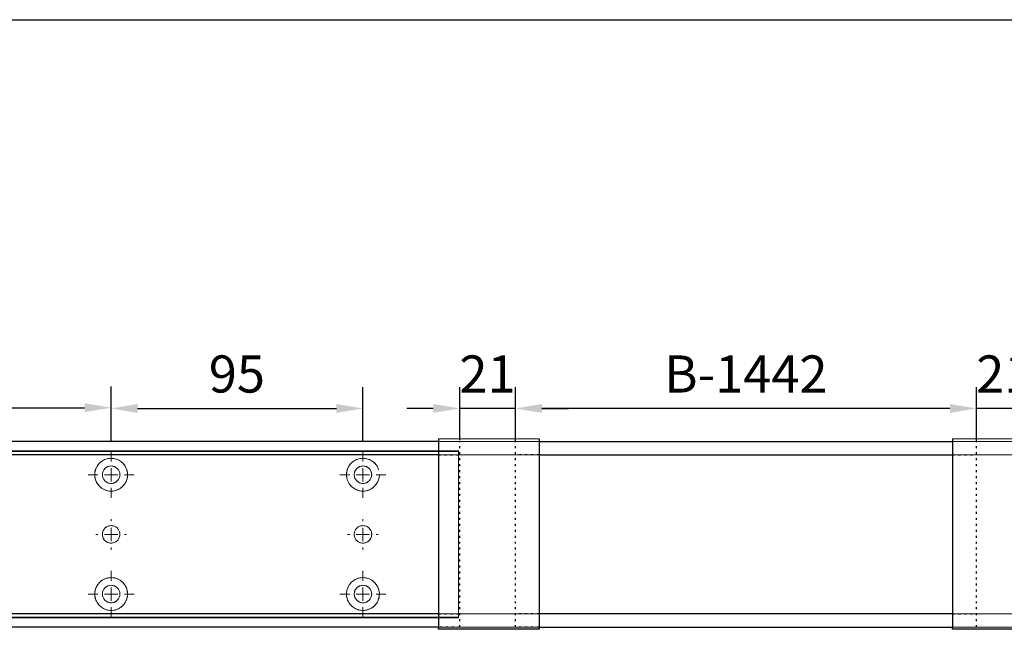
# Model space of a CAD drawing. Units: millimetres. Extents: x 0 to 2670, y 0 to 7514.
# Drawn here: x 750 to 1121, y 962 to 1192 of the extents above; entities that cross this region are included whole.
import ezdxf

# ---------------------------------------------------------------- set-up
doc = ezdxf.new("R2010")
doc.units = ezdxf.units.MM
doc.linetypes.add('MITTEX2', pattern=[4, 2.5, -0.5, 0.5, -0.5])
doc.linetypes.add('SHORT_DASH', pattern=[3, 0.75, -1.5, 0.75])
doc.layers.add('02_BEMASSUNG', color=4, linetype='Continuous')
doc.layers.add('03_MITTELLINIE', color=1, linetype='MITTEX2')
doc.styles.add('Bemassungstext (DORMA)', font='isocpeur.ttf')
doc.dimstyles.new('DORMA_M', dxfattribs={"dimtxt": 3.5, "dimasz": 2.5, "dimexe": 2, "dimexo": 0, "dimgap": 1.5, "dimtad": 1, "dimdec": 8, "dimtxsty": 'Bemassungstext (DORMA)', "dimcen": 0.1, "dimclrt": 256, "dimadec": 8, "dimazin": 2, "dimtfac": 1, "dimtdec": 8, "dimtmove": 0, "dimatfit": 3, "dimfxl": 1, "dimtolj": 1, "dimarcsym": 0})

# ---------------------------------------------------------------- blocks, each defined once
blk = doc.blocks.new('*D351')
at = {"layer": '02_BEMASSUNG', "color": 0, "lineweight": -2, "transparency": 16777216}
for p, q in [((703.5, 71.09), (703.5, 90.49)), ((877.47, 71.09), (877.47, 90.49)), ((867.47, 82.49), (713.5, 82.49))]:
    blk.add_line(p, q, dxfattribs=at)
at = {"layer": '02_BEMASSUNG', "color": 0, "transparency": 16777216}
for points in [[(713.5, 84.16), (713.5, 80.83), (703.5, 82.49)], [(867.47, 84.16), (867.47, 80.83), (877.47, 82.49)]]:
    blk.add_solid(points, dxfattribs=at)
at = {"layer": 'Defpoints', "color": 0, "transparency": 16777216}
for p in [(703.5, 82.49), (703.5, 71.09), (877.47, 71.09)]:
    blk.add_point(p, dxfattribs=at)
at = {"layer": '02_BEMASSUNG', "transparency": 16777216, "insert": (790.49, 95.49), "char_height": 14, "attachment_point": 5, "style": 'Bemassungstext (DORMA)'}
blk.add_mtext('\\A1;B-1442', dxfattribs=at)
blk = doc.blocks.new('*D341')
at = {"layer": '02_BEMASSUNG', "color": 0, "lineweight": -2, "transparency": 16777216}
for p, q in [((877.47, 70), (877.47, 90.49)), ((898.47, 70), (898.47, 90.49)), ((867.47, 82.49), (857.47, 82.49)), ((898.47, 82.49), (877.47, 82.49)), ((908.47, 82.49), (918.47, 82.49))]:
    blk.add_line(p, q, dxfattribs=at)
at = {"layer": '02_BEMASSUNG', "color": 0, "transparency": 16777216}
for points in [[(867.47, 84.16), (867.47, 80.83), (877.47, 82.49)], [(908.47, 84.16), (908.47, 80.83), (898.47, 82.49)]]:
    blk.add_solid(points, dxfattribs=at)
at = {"layer": 'Defpoints', "color": 0, "transparency": 16777216}
for p in [(877.47, 82.49), (877.47, 70), (898.47, 70)]:
    blk.add_point(p, dxfattribs=at)
at = {"layer": '02_BEMASSUNG', "transparency": 16777216, "insert": (887.97, 95.49), "char_height": 14, "attachment_point": 5, "style": 'Bemassungstext (DORMA)'}
blk.add_mtext('\\A1;21', dxfattribs=at)
blk = doc.blocks.new('*D340')
at = {"layer": '02_BEMASSUNG', "color": 0, "lineweight": -2, "transparency": 16777216}
for p, q in [((682.5, 70.58), (682.5, 90.49)), ((703.5, 70), (703.5, 90.49)), ((672.5, 82.49), (662.5, 82.49)), ((703.5, 82.49), (682.5, 82.49)), ((713.5, 82.49), (723.5, 82.49))]:
    blk.add_line(p, q, dxfattribs=at)
at = {"layer": '02_BEMASSUNG', "color": 0, "transparency": 16777216}
for points in [[(672.5, 84.16), (672.5, 80.83), (682.5, 82.49)], [(713.5, 84.16), (713.5, 80.83), (703.5, 82.49)]]:
    blk.add_solid(points, dxfattribs=at)
at = {"layer": 'Defpoints', "color": 0, "transparency": 16777216}
for p in [(682.5, 82.49), (682.5, 70.58), (703.5, 70)]:
    blk.add_point(p, dxfattribs=at)
at = {"layer": '02_BEMASSUNG', "transparency": 16777216, "insert": (693, 95.49), "char_height": 14, "attachment_point": 5, "style": 'Bemassungstext (DORMA)'}
blk.add_mtext('\\A1;21', dxfattribs=at)
blk = doc.blocks.new('SW_CENTERMARKSYMBOL_18')
at = {"color": 0, "linetype": 'Continuous', "lineweight": 0}
for p, q in [((0, 5), (0, 5.8)), ((-5, 0), (-5.8, 0)), ((0, 0), (-2.5, 0)), ((0, 0), (0, 2.5)), ((0, 0), (0, -2.5)), ((0, 0), (2.5, 0)), ((5, 0), (5.8, 0)), ((0, -5), (0, -5.8))]:
    blk.add_line(p, q, dxfattribs=at)
blk = doc.blocks.new('SW_CENTERMARKSYMBOL_19')
at = {"color": 0, "linetype": 'Continuous', "lineweight": 0}
for p, q in [((0, 5), (0, 8.7)), ((-5, 0), (-8.7, 0)), ((0, 0), (-2.5, 0)), ((0, 0), (0, 2.5)), ((0, 0), (0, -2.5)), ((0, 0), (2.5, 0)), ((5, 0), (8.7, 0)), ((0, -5), (0, -8.7))]:
    blk.add_line(p, q, dxfattribs=at)
blk = doc.blocks.new('SW_CENTERMARKSYMBOL_20')
at = {"color": 0, "linetype": 'Continuous', "lineweight": 0}
for p, q in [((0, 5), (0, 8.7)), ((-5, 0), (-8.7, 0)), ((0, 0), (-2.5, 0)), ((0, 0), (0, 2.5)), ((0, 0), (0, -2.5)), ((0, 0), (2.5, 0)), ((5, 0), (8.7, 0)), ((0, -5), (0, -8.7))]:
    blk.add_line(p, q, dxfattribs=at)
blk = doc.blocks.new('SW_CENTERMARKSYMBOL_21')
at = {"color": 0, "linetype": 'Continuous', "lineweight": 0}
for p, q in [((0, 5), (0, 8.7)), ((-5, 0), (-8.7, 0)), ((0, 0), (-2.5, 0)), ((0, 0), (0, 2.5)), ((0, 0), (0, -2.5)), ((0, 0), (2.5, 0)), ((5, 0), (8.7, 0)), ((0, -5), (0, -8.7))]:
    blk.add_line(p, q, dxfattribs=at)
blk = doc.blocks.new('SW_CENTERMARKSYMBOL_23')
at = {"color": 0, "linetype": 'Continuous', "lineweight": 0}
for p, q in [((0, 5), (0, 5.8)), ((-5, 0), (-5.8, 0)), ((0, 0), (-2.5, 0)), ((0, 0), (0, 2.5)), ((0, 0), (0, -2.5)), ((0, 0), (2.5, 0)), ((5, 0), (5.8, 0)), ((0, -5), (0, -5.8))]:
    blk.add_line(p, q, dxfattribs=at)
blk = doc.blocks.new('SW_CENTERMARKSYMBOL_24')
at = {"color": 0, "linetype": 'Continuous', "lineweight": 0}
for p, q in [((0, 5), (0, 8.7)), ((-5, 0), (-8.7, 0)), ((0, 0), (-2.5, 0)), ((0, 0), (0, 2.5)), ((0, 0), (0, -2.5)), ((0, 0), (2.5, 0)), ((5, 0), (8.7, 0)), ((0, -5), (0, -8.7))]:
    blk.add_line(p, q, dxfattribs=at)
blk = doc.blocks.new('*D369')
at = {"layer": '02_BEMASSUNG', "color": 0, "lineweight": -2, "transparency": 16777216}
for p, q in [((431, 69.9), (431, 90.79)), ((551, 69.9), (551, 90.79)), ((441, 82.79), (541, 82.79))]:
    blk.add_line(p, q, dxfattribs=at)
at = {"layer": '02_BEMASSUNG', "color": 0, "transparency": 16777216}
for points in [[(441, 84.45), (441, 81.12), (431, 82.79)], [(541, 84.45), (541, 81.12), (551, 82.79)]]:
    blk.add_solid(points, dxfattribs=at)
at = {"layer": 'Defpoints', "color": 0, "transparency": 16777216}
for p in [(551, 82.79), (431, 69.9), (551, 69.9)]:
    blk.add_point(p, dxfattribs=at)
at = {"layer": '02_BEMASSUNG', "transparency": 16777216, "insert": (490.69, 95.79), "char_height": 14, "attachment_point": 5, "style": 'Bemassungstext (DORMA)'}
blk.add_mtext('\\A1;120', dxfattribs=at)
blk = doc.blocks.new('*D360')
at = {"layer": '02_BEMASSUNG', "color": 0, "lineweight": -2, "transparency": 16777216}
for p, q in [((551, 69.9), (551, 90.49)), ((646, 69.9), (646, 90.49)), ((561, 82.49), (636, 82.49))]:
    blk.add_line(p, q, dxfattribs=at)
at = {"layer": '02_BEMASSUNG', "color": 0, "transparency": 16777216}
for points in [[(561, 84.16), (561, 80.83), (551, 82.49)], [(636, 84.16), (636, 80.83), (646, 82.49)]]:
    blk.add_solid(points, dxfattribs=at)
at = {"layer": 'Defpoints', "color": 0, "transparency": 16777216}
for p in [(646, 82.49), (551, 69.9), (646, 69.9)]:
    blk.add_point(p, dxfattribs=at)
at = {"layer": '02_BEMASSUNG', "transparency": 16777216, "insert": (598.44, 95.49), "char_height": 14, "attachment_point": 5, "style": 'Bemassungstext (DORMA)'}
blk.add_mtext('\\A1;95', dxfattribs=at)
blk = doc.blocks.new('*D28')
at = {"layer": '02_BEMASSUNG', "color": 0, "lineweight": -2, "transparency": 16777216}
for p, q in [((731.82, 683.37), (731.82, 704.25)), ((851.82, 683.37), (851.82, 704.25)), ((741.82, 696.25), (841.82, 696.25))]:
    blk.add_line(p, q, dxfattribs=at)
at = {"layer": '02_BEMASSUNG', "color": 0, "transparency": 16777216}
for points in [[(741.82, 697.92), (741.82, 694.59), (731.82, 696.25)], [(841.82, 697.92), (841.82, 694.59), (851.82, 696.25)]]:
    blk.add_solid(points, dxfattribs=at)
at = {"layer": 'Defpoints', "color": 0, "transparency": 16777216}
for p in [(851.82, 696.25), (731.82, 683.37), (851.82, 683.37)]:
    blk.add_point(p, dxfattribs=at)
at = {"layer": '02_BEMASSUNG', "transparency": 16777216, "insert": (791.51, 709.25), "char_height": 14, "attachment_point": 5, "style": 'Bemassungstext (DORMA)'}
blk.add_mtext('\\A1;120', dxfattribs=at)
blk = doc.blocks.new('*D27')
at = {"layer": '02_BEMASSUNG', "color": 0, "lineweight": -2, "transparency": 16777216}
for p, q in [((851.82, 683.37), (851.82, 703.96)), ((946.82, 683.37), (946.82, 703.96)), ((861.82, 695.96), (936.82, 695.96))]:
    blk.add_line(p, q, dxfattribs=at)
at = {"layer": '02_BEMASSUNG', "color": 0, "transparency": 16777216}
for points in [[(861.82, 697.63), (861.82, 694.29), (851.82, 695.96)], [(936.82, 697.63), (936.82, 694.29), (946.82, 695.96)]]:
    blk.add_solid(points, dxfattribs=at)
at = {"layer": 'Defpoints', "color": 0, "transparency": 16777216}
for p in [(946.82, 695.96), (851.82, 683.37), (946.82, 683.37)]:
    blk.add_point(p, dxfattribs=at)
at = {"layer": '02_BEMASSUNG', "transparency": 16777216, "insert": (899.26, 708.96), "char_height": 14, "attachment_point": 5, "style": 'Bemassungstext (DORMA)'}
blk.add_mtext('\\A1;95', dxfattribs=at)
blk = doc.blocks.new('Montageplatte GS DIN L')
at = {"color": 7, "lineweight": 15}
for p, q in [((982.82040856, 679.96732656), (364.15051962, 679.96732656)), ((982.82040856, 679.66732521), (982.82040856, 679.96732656)), ((982.82040856, 679.66732521), (363.96285533, 679.66732521)), ((982.82040856, 679.66732521), (982.82040856, 616.96732555)), ((849.3783941, 650.68694133), (849.38051007, 650.68694133)), ((854.26213048, 650.68694133), (854.26236889, 650.68694133)), ((944.37839291, 650.68694133), (944.38053868, 650.68694133)), ((949.26215909, 650.68694133), (949.2623975, 650.68694133)), ((849.38051007, 646.24771079), (849.3783941, 646.24771079)), ((854.26236889, 646.24771079), (854.26213048, 646.24771079)), ((944.38053868, 646.24771079), (944.37839291, 646.24771079)), ((949.2623975, 646.24771079), (949.26215909, 646.24771079)), ((982.82040856, 617.2673269), (363.96285533, 617.2673269)), ((982.82040856, 616.96732555), (364.15051962, 616.96732555)), ((982.82040856, 616.96732555), (982.82040856, 617.2673269))]:
    blk.add_line(p, q, dxfattribs=at)
for centre in [(851.82039235, 670.96732606), (946.82039235, 670.96732606), (851.82039235, 625.96732606), (946.82039235, 625.96732606)]:
    blk.add_circle(centre, 3.3, dxfattribs=at)
for centre, radius, start, end in [((851.82039235, 670.96732606), 6.2, 16.8772694386, 163.1227305614), ((946.82039235, 670.96732606), 6.2, 16.8772694386, 163.1227305614), ((851.82039235, 670.96732606), 6.2, 166.9496950603, 168.8400631278), ((851.82039235, 670.96732606), 6.2, 163.1227305614, 165.0447516834), ((851.82039235, 670.96732606), 6.2, 14.9552483166, 16.8772694386), ((851.82039235, 670.96732606), 6.2, 11.1599368722, 13.0503049397), ((946.82039235, 670.96732606), 6.2, 166.9496950603, 168.8400631278), ((946.82039235, 670.96732606), 6.2, 163.1227305614, 165.0447516834), ((851.82039235, 670.96732606), 6.2, 177.2265405979, 179.0758344514), ((851.82039235, 670.96732606), 6.2, 180.9241655486, 182.7734594021), ((851.82039235, 670.96732606), 6.2, 168.8400631278, 177.2265405979), ((851.82039235, 670.96732606), 6.2, 182.7734594021, 357.2265405979), ((851.82039235, 670.96732606), 6.2, 2.7734594021, 11.1599368722), ((851.82039235, 670.96732606), 6.2, 0.9241655486, 2.7734594021), ((851.82039235, 670.96732606), 6.2, 357.2265405979, 359.0758344514), ((946.82039235, 670.96732606), 6.2, 177.2265405979, 179.0758344514), ((946.82039235, 670.96732606), 6.2, 180.9241655486, 182.7734594021), ((946.82039235, 670.96732606), 6.2, 168.8400631278, 177.2265405979), ((946.82039235, 670.96732606), 6.2, 182.7734594021, 357.2265405979), ((851.82039235, 648.46732606), 3.3, 90, 174.7840914295), ((851.82039235, 648.46732606), 3.3, 5.2159085705, 90), ((946.82039235, 648.46732606), 3.3, 90, 174.7840914295), ((946.82039235, 648.46732606), 3.3, 5.2159085705, 90), ((851.82039235, 648.46732606), 3.3, 174.7840914295, 180), ((851.82039235, 648.46732606), 3.3, 180, 185.2159085705), ((851.82039235, 648.46732606), 3.3, 185.2159085705, 270), ((851.82039235, 648.46732606), 3.3, 270, 354.7840914296), ((851.82039235, 648.46732606), 3.3, 0, 5.2159085705), ((851.82039235, 648.46732606), 3.3, 354.7840914296, 0), ((946.82039235, 648.46732606), 3.3, 174.7840914295, 180), ((946.82039235, 648.46732606), 3.3, 180, 185.2159085705), ((946.82039235, 648.46732606), 3.3, 185.2159085705, 270), ((946.82039235, 648.46732606), 3.3, 270, 354.7840914296), ((946.82039235, 648.46732606), 3.3, 0, 5.2159085705), ((946.82039235, 648.46732606), 3.3, 354.7840914296, 0), ((851.82039235, 625.96732606), 6.2, 2.7734594021, 177.2265405979), ((946.82039235, 625.96732606), 6.2, 2.7734594021, 177.2265405979), ((851.82039235, 625.96732606), 6.2, 177.2265405979, 179.0758344514), ((851.82039235, 625.96732606), 6.2, 180.9241655486, 182.7734594021), ((851.82039235, 625.96732606), 6.2, 182.7734594021, 191.1599368722), ((851.82039235, 625.96732606), 6.2, 191.1599368722, 193.0503049397), ((851.82039235, 625.96732606), 6.2, 194.9552483166, 196.8772694386), ((851.82039235, 625.96732606), 6.2, 196.8772694386, 343.1227305614), ((851.82039235, 625.96732606), 6.2, 343.1227305614, 345.0447516834), ((851.82039235, 625.96732606), 6.2, 346.9496950603, 348.8400631278), ((851.82039235, 625.96732606), 6.2, 348.8400631278, 357.2265405979), ((851.82039235, 625.96732606), 6.2, 0.9241655486, 2.7734594021), ((851.82039235, 625.96732606), 6.2, 357.2265405979, 359.0758344514), ((946.82039235, 625.96732606), 6.2, 177.2265405979, 179.0758344514), ((946.82039235, 625.96732606), 6.2, 180.9241655486, 182.7734594021), ((946.82039235, 625.96732606), 6.2, 182.7734594021, 191.1599368722), ((946.82039235, 625.96732606), 6.2, 191.1599368722, 193.0503049397), ((946.82039235, 625.96732606), 6.2, 194.9552483166, 196.8772694386), ((946.82039235, 625.96732606), 6.2, 196.8772694386, 343.1227305614), ((946.82039235, 625.96732606), 6.2, 343.1227305614, 345.0447516834), ((946.82039235, 625.96732606), 6.2, 346.9496950603, 348.8400631278), ((946.82039235, 625.96732606), 6.2, 348.8400631278, 357.2265405979), ((946.82039235, 625.96732606), 6.2, 0.9241655486, 2.7734594021), ((946.82039235, 625.96732606), 6.2, 357.2265405979, 359.0758344514)]:
    blk.add_arc(centre, radius, start, end, dxfattribs=at)
for points, degree in [([(845.78053854, 672.36732644), (845.90770505, 672.46732627)], 1), ([(845.90769661, 672.46732289), (845.88180192, 672.50060712), (845.85603771, 672.53394225), (845.83040069, 672.56732606)], 3), ([(857.73308776, 672.46732627), (857.86028407, 672.36732644)], 1), ([(857.81038653, 672.56732935), (857.78474949, 672.5339455), (857.75898526, 672.50061032), (857.73309055, 672.46732606)], 3), ([(940.78053734, 672.36732644), (940.90767405, 672.46732627)], 1), ([(940.90767405, 672.46732627), (940.83042643, 672.5673261)], 1), ([(845.72039745, 670.96732695), (845.62118552, 671.06732678)], 1), ([(845.62118552, 670.86732526), (845.72039745, 670.96732695)], 1), ([(858.01960728, 671.06732678), (857.92036555, 670.96732695)], 1), ([(857.92036555, 670.96732695), (858.01960728, 670.86732526)], 1), ([(940.72039626, 670.96732695), (940.62121413, 671.06732678)], 1), ([(940.62121413, 670.86732526), (940.72039626, 670.96732695)], 1), ([(845.62118552, 626.06732686), (845.72039745, 625.96732516)], 1), ([(845.72039745, 625.96732516), (845.62118552, 625.86732533)], 1), ([(845.78053854, 624.56732568), (845.90770505, 624.46732585)], 1), ([(845.90769661, 624.46732922), (845.88180192, 624.434045), (845.85603771, 624.40070987), (845.83040069, 624.36732606)], 3), ([(857.73308776, 624.46732585), (857.86028407, 624.56732568)], 1), ([(857.81038653, 624.36732277), (857.78474949, 624.40070662), (857.75898526, 624.43404179), (857.73309055, 624.46732606)], 3), ([(857.92036555, 625.96732516), (858.01960728, 626.06732686)], 1), ([(858.01960728, 625.86732533), (857.92036555, 625.96732516)], 1), ([(940.62121413, 626.06732686), (940.72039626, 625.96732516)], 1), ([(940.72039626, 625.96732516), (940.62121413, 625.86732533)], 1), ([(940.78053734, 624.56732568), (940.90767405, 624.46732585)], 1), ([(940.90767405, 624.46732585), (940.83042643, 624.36732602)], 1), ([(952.73311637, 624.46732585), (952.86025307, 624.56732568)], 1), ([(952.81036398, 624.36732602), (952.73311637, 624.46732585)], 1), ([(952.92039235, 625.96732606), (952.95363631, 626.00057002), (952.98669935, 626.03390479), (953.01958584, 626.06732606)], 3), ([(953.01958584, 625.86732606), (952.98669935, 625.90074732), (952.95363631, 625.93408209), (952.92039235, 625.96732606)], 3)]:
    blk.add_open_spline(points, degree=degree, dxfattribs=at)
at = {"layer": '03_MITTELLINIE'}
for name, p in [('SW_CENTERMARKSYMBOL_19', (851.82039235, 670.96732606)), ('SW_CENTERMARKSYMBOL_21', (946.82039235, 670.96732606)), ('SW_CENTERMARKSYMBOL_18', (851.82039235, 648.46732606)), ('SW_CENTERMARKSYMBOL_23', (946.82039235, 648.46732606)), ('SW_CENTERMARKSYMBOL_20', (851.82039235, 625.96732606)), ('SW_CENTERMARKSYMBOL_24', (946.82039235, 625.96732606))]:
    blk.add_blockref(name, p, dxfattribs=at)
at = {"layer": '02_BEMASSUNG'}
for base, p1, p2, picture, middle in [((851.8203923472, 696.2531473195), (731.8203923472, 683.367326058), (851.8203923472, 683.367326058), '*D28', (791.5125182572, 696.2531473195)), ((946.8203923472, 695.9614806528), (851.8203923472, 683.367326058), (946.8203923472, 683.367326058), '*D27', (899.2629843733, 695.9614806528))]:
    dim = blk.add_linear_dim(base=base, p1=p1, p2=p2, dimstyle='DORMA_M', dxfattribs=at)
    dim.commit()
    dim.dimension.update_dxf_attribs({"geometry": picture, "text_midpoint": middle, "dimtype": 128})
blk = doc.blocks.new('*U328')
at = {"color": 7, "linetype": 'Continuous', "lineweight": 30}
for p, q in [((674.5, 71.08933299), (674.5, 64.21644308)), ((712.5, 71.08933299), (712.5, 64.21644308)), ((868.47302348, 71.08933299), (868.47302348, 64.21644308)), ((674.5, 64.21644308), (674.5, -0.29589423)), ((712.5, 64.21644308), (712.5, -0.29589423)), ((868.47302348, 64.21644308), (868.47302348, -0.29589423)), ((674.5, -0.79589423), (674.5, -0.29589423)), ((712.5, -0.79589423), (674.5, -0.79589423)), ((712.5, -0.29589423), (712.5, -0.79589423)), ((868.47302348, -0.79589423), (868.47302348, -0.29589423)), ((906.47302348, -0.79589423), (868.47302348, -0.79589423))]:
    blk.add_line(p, q, dxfattribs=at)
at = {"color": 7, "linetype": 'Continuous', "lineweight": 0}
for p, q in [((712.5, 71.08933299), (674.5, 71.08933299)), ((906.47302348, 71.08933299), (868.47302348, 71.08933299)), ((754.48651174, 64.99999948), (3, 64.99999948)), ((754.48651174, 64.99999948), (3, 64.99999948)), ((754.48651174, 64.99999948), (1577.97302348, 64.99999948)), ((754.48651174, 64.99999948), (1577.97302348, 64.99999948)), ((754.48651174, 5.00000082), (3, 5.00000082)), ((754.48651174, 5.00000082), (3, 5.00000082)), ((754.48651174, 5.00000082), (1577.97302348, 5.00000082)), ((754.48651174, 5.00000082), (1577.97302348, 5.00000082))]:
    blk.add_line(p, q, dxfattribs=at)
at = {"color": 7, "linetype": 'Continuous', "lineweight": 15}
for p, q in [((754.48651174, 70.0000003), (3, 70.0000003)), ((754.48651174, 70.0000003), (3, 70.0000003)), ((754.48651174, 70.0000003), (1577.97302348, 70.0000003)), ((754.48651174, 70.0000003), (1577.97302348, 70.0000003)), ((682.00000715, 5.00000082), (682.00000715, 64.99999948)), ((754.48651174, 0), (3, 0)), ((754.48651174, 0), (3, 0)), ((754.48651174, 0), (1577.97302348, 0)), ((754.48651174, 0), (1577.97302348, 0))]:
    blk.add_line(p, q, dxfattribs=at)
at = {"color": 7}
for p, q in [((674.5, 70.0000003), (3, 70.0000003)), ((712.5, 70.0000003), (868.47302348, 70.0000003)), ((674.5, 64.99999948), (3, 64.99999948)), ((713.00000715, 64.99999948), (712.5, 64.99999948)), ((713.00000715, 64.99999948), (868.47302348, 64.99999948)), ((674.5, 5.00000082), (3, 5.00000082)), ((868.47302348, 5.00000082), (712.5, 5.00000082)), ((674.5, 0), (3, 0)), ((712.5, 0), (868.47302348, 0))]:
    blk.add_line(p, q, dxfattribs=at)
at = {"color": 7, "linetype": 'SHORT_DASH', "lineweight": 0}
for p, q in [((682.5, 70.0000003), (674.5, 70.0000003)), ((712.5, 70.0000003), (703.5, 70.0000003)), ((877.47302348, 70.0000003), (868.47302348, 70.0000003)), ((877.47302348, 0), (868.47302348, 0))]:
    blk.add_line(p, q, dxfattribs=at)
at = {"color": 7, "linetype": 'SHORT_DASH'}
for p, q in [((682.5, 0), (682.5, 70.0000003)), ((703.5, 0), (703.5, 70.0000003)), ((877.47302348, 0), (877.47302348, 70.0000003)), ((674.5, 64.99999948), (682.5, 64.99999948)), ((712.5, 64.99999948), (703.5, 64.99999948)), ((868.47302348, 64.99999948), (877.47302348, 64.99999948)), ((674.5, 5.00000082), (682.5, 5.00000082)), ((712.5, 5.00000082), (703.5839591, 5.00000082)), ((868.47302348, 5.00000082), (877.47302348, 5.00000082)), ((682.5, 0), (674.5, 0)), ((712.5, 0), (703.5, 0))]:
    blk.add_line(p, q, dxfattribs=at)
at = {"color": 7, "lineweight": 15}
for p, q in [((681.9999303, 66.1999993), (63.14237707, 66.1999993)), ((681.9999303, 66.50000066), (63.33004137, 66.50000066)), ((681.9999303, 66.1999993), (681.9999303, 66.50000066)), ((681.9999303, 66.1999993), (681.9999303, 3.49999964)), ((548.55791585, 37.21961542), (548.56003181, 37.21961542)), ((553.44165222, 37.21961542), (553.44189064, 37.21961542)), ((643.55791465, 37.21961542), (643.56006042, 37.21961542)), ((648.44168083, 37.21961542), (648.44191925, 37.21961542)), ((548.56003181, 32.78038488), (548.55791585, 32.78038488)), ((553.44189064, 32.78038488), (553.44165222, 32.78038488)), ((643.56006042, 32.78038488), (643.55791465, 32.78038488)), ((648.44191925, 32.78038488), (648.44168083, 32.78038488)), ((681.9999303, 3.800001), (63.14237707, 3.800001)), ((681.9999303, 3.49999964), (681.9999303, 3.800001)), ((681.9999303, 3.49999964), (63.33004137, 3.49999964))]:
    blk.add_line(p, q, dxfattribs=at)
for centre in [(550.99991409, 57.50000015), (645.99991409, 57.50000015), (550.99991409, 12.50000015), (645.99991409, 12.50000015)]:
    blk.add_circle(centre, 3.3, dxfattribs=at)
for centre, radius, start, end in [((550.99991409, 57.50000015), 6.2, 16.877269439, 163.122730561), ((645.99991409, 57.50000015), 6.2, 16.877269439, 163.122730561), ((550.99991409, 57.50000015), 6.2, 177.226540598, 179.0758344514), ((550.99991409, 57.50000015), 6.2, 180.9241655486, 182.773459402), ((550.99991409, 57.50000015), 6.2, 168.8400631282, 177.226540598), ((550.99991409, 57.50000015), 6.2, 182.773459402, 357.226540598), ((550.99991409, 57.50000015), 6.2, 166.9496950608, 168.8400631282), ((550.99991409, 57.50000015), 6.2, 163.122730561, 165.0447516829), ((550.99991409, 57.50000015), 6.2, 14.9552483171, 16.877269439), ((550.99991409, 57.50000015), 6.2, 11.1599368718, 13.0503049392), ((550.99991409, 57.50000015), 6.2, 2.773459402, 11.1599368718), ((550.99991409, 57.50000015), 6.2, 0.9241655486, 2.773459402), ((550.99991409, 57.50000015), 6.2, 357.226540598, 359.0758344514), ((645.99991409, 57.50000015), 6.2, 177.226540598, 179.0758344514), ((645.99991409, 57.50000015), 6.2, 180.9241655486, 182.773459402), ((645.99991409, 57.50000015), 6.2, 168.8400631282, 177.226540598), ((645.99991409, 57.50000015), 6.2, 182.773459402, 357.226540598), ((645.99991409, 57.50000015), 6.2, 166.9496950608, 168.8400631282), ((645.99991409, 57.50000015), 6.2, 163.122730561, 165.0447516829), ((550.99991409, 35.00000015), 3.3, 90, 174.7840914294), ((550.99991409, 35.00000015), 3.3, 5.2159085706, 90), ((645.99991409, 35.00000015), 3.3, 90, 174.7840914294), ((645.99991409, 35.00000015), 3.3, 5.2159085706, 90), ((550.99991409, 35.00000015), 3.3, 174.7840914294, 180), ((550.99991409, 35.00000015), 3.3, 180, 185.2159085706), ((550.99991409, 35.00000015), 3.3, 185.2159085706, 270), ((550.99991409, 35.00000015), 3.3, 270, 354.7840914294), ((550.99991409, 35.00000015), 3.3, 0, 5.2159085706), ((550.99991409, 35.00000015), 3.3, 354.7840914294, 0), ((645.99991409, 35.00000015), 3.3, 174.7840914294, 180), ((645.99991409, 35.00000015), 3.3, 180, 185.2159085706), ((645.99991409, 35.00000015), 3.3, 185.2159085706, 270), ((645.99991409, 35.00000015), 3.3, 270, 354.7840914294), ((645.99991409, 35.00000015), 3.3, 0, 5.2159085706), ((645.99991409, 35.00000015), 3.3, 354.7840914294, 0), ((550.99991409, 12.50000015), 6.2, 2.773459402, 177.226540598), ((645.99991409, 12.50000015), 6.2, 2.773459402, 177.226540598), ((550.99991409, 12.50000015), 6.2, 177.226540598, 179.0758344514), ((550.99991409, 12.50000015), 6.2, 180.9241655486, 182.773459402), ((550.99991409, 12.50000015), 6.2, 182.773459402, 191.1599368718), ((550.99991409, 12.50000015), 6.2, 191.1599368718, 193.0503049392), ((550.99991409, 12.50000015), 6.2, 346.9496950608, 348.8400631282), ((550.99991409, 12.50000015), 6.2, 348.8400631282, 357.226540598), ((550.99991409, 12.50000015), 6.2, 0.9241655486, 2.773459402), ((550.99991409, 12.50000015), 6.2, 357.226540598, 359.0758344514), ((645.99991409, 12.50000015), 6.2, 177.226540598, 179.0758344514), ((645.99991409, 12.50000015), 6.2, 180.9241655486, 182.773459402), ((645.99991409, 12.50000015), 6.2, 182.773459402, 191.1599368718), ((645.99991409, 12.50000015), 6.2, 191.1599368718, 193.0503049392), ((645.99991409, 12.50000015), 6.2, 346.9496950608, 348.8400631282), ((645.99991409, 12.50000015), 6.2, 348.8400631282, 357.226540598), ((645.99991409, 12.50000015), 6.2, 0.9241655486, 2.773459402), ((645.99991409, 12.50000015), 6.2, 357.226540598, 359.0758344514), ((550.99991409, 12.50000015), 6.2, 194.9552483171, 196.877269439), ((550.99991409, 12.50000015), 6.2, 196.877269439, 343.122730561), ((550.99991409, 12.50000015), 6.2, 343.122730561, 345.0447516829), ((645.99991409, 12.50000015), 6.2, 194.9552483171, 196.877269439), ((645.99991409, 12.50000015), 6.2, 196.877269439, 343.122730561), ((645.99991409, 12.50000015), 6.2, 343.122730561, 345.0447516829)]:
    blk.add_arc(centre, radius, start, end, dxfattribs=at)
for points, degree in [([(544.89991919, 57.50000104), (544.80070726, 57.60000087)], 1), ([(544.80070726, 57.39999935), (544.89991919, 57.50000104)], 1), ([(544.96006028, 58.90000053), (545.08722679, 59.00000036)], 1), ([(545.08721835, 58.99999699), (545.06132366, 59.03328121), (545.03555945, 59.06661634), (545.00992244, 59.10000015)], 3), ([(556.9126095, 59.00000036), (557.03980581, 58.90000053)], 1), ([(556.98990827, 59.10000344), (556.96427123, 59.06661959), (556.938507, 59.03328441), (556.91261229, 59.00000015)], 3), ([(557.19912903, 57.60000087), (557.09988729, 57.50000104)], 1), ([(557.09988729, 57.50000104), (557.19912903, 57.39999935)], 1), ([(639.899918, 57.50000104), (639.80073587, 57.60000087)], 1), ([(639.80073587, 57.39999935), (639.899918, 57.50000104)], 1), ([(639.96005909, 58.90000053), (640.08719579, 59.00000036)], 1), ([(640.08719579, 59.00000036), (640.00994817, 59.10000019)], 1), ([(544.80070726, 12.60000095), (544.89991919, 12.49999926)], 1), ([(544.89991919, 12.49999926), (544.80070726, 12.39999942)], 1), ([(557.09988729, 12.49999926), (557.19912903, 12.60000095)], 1), ([(557.19912903, 12.39999942), (557.09988729, 12.49999926)], 1), ([(639.80073587, 12.60000095), (639.899918, 12.49999926)], 1), ([(639.899918, 12.49999926), (639.80073587, 12.39999942)], 1), ([(652.09991409, 12.50000015), (652.13315805, 12.53324411), (652.16622109, 12.56657888), (652.19910759, 12.60000015)], 3), ([(652.19910759, 12.40000015), (652.16622109, 12.43342141), (652.13315805, 12.46675619), (652.09991409, 12.50000015)], 3), ([(544.96006028, 11.09999977), (545.08722679, 10.99999994)], 1), ([(545.08721835, 11.00000331), (545.06132366, 10.96671909), (545.03555945, 10.93338396), (545.00992244, 10.90000015)], 3), ([(556.9126095, 10.99999994), (557.03980581, 11.09999977)], 1), ([(556.98990827, 10.89999686), (556.96427123, 10.93338071), (556.938507, 10.96671589), (556.91261229, 11.00000015)], 3), ([(639.96005909, 11.09999977), (640.08719579, 10.99999994)], 1), ([(640.08719579, 10.99999994), (640.00994817, 10.90000011)], 1), ([(651.91263811, 10.99999994), (652.03977482, 11.09999977)], 1), ([(651.98988573, 10.90000011), (651.91263811, 10.99999994)], 1)]:
    blk.add_open_spline(points, degree=degree, dxfattribs=at)
at = {"layer": '03_MITTELLINIE'}
for name, p in [('Montageplatte GS DIN L', (-300.82047826, -613.46732591)), ('SW_CENTERMARKSYMBOL_19', (550.99991409, 57.50000015)), ('SW_CENTERMARKSYMBOL_21', (645.99991409, 57.50000015)), ('SW_CENTERMARKSYMBOL_18', (550.99991409, 35.00000015)), ('SW_CENTERMARKSYMBOL_23', (645.99991409, 35.00000015)), ('SW_CENTERMARKSYMBOL_20', (550.99991409, 12.50000015)), ('SW_CENTERMARKSYMBOL_24', (645.99991409, 12.50000015))]:
    blk.add_blockref(name, p, dxfattribs=at)
at = {"layer": '02_BEMASSUNG'}
for base, p1, p2, picture, middle in [((550.99991409, 82.7858214106), (430.99991409, 69.9000001491), (550.99991409, 69.9000001491), '*D369', (490.6920400001, 82.7858214106)), ((645.99991409, 82.494154744), (550.99991409, 69.9000001491), (645.99991409, 69.9000001491), '*D360', (598.4425061161, 82.494154744)), ((682.5, 82.494154744), (703.5, 70.0000002982), (682.5, 70.5834505432), '*D340', (693, 82.494154744)), ((877.4730234785, 82.494154744), (898.4730234785, 70.0000002982), (877.4730234785, 70.0000002982), '*D341', (887.9730234785, 82.494154744))]:
    dim = blk.add_linear_dim(base=base, p1=p1, p2=p2, dimstyle='DORMA_M', dxfattribs=at)
    dim.commit()
    dim.dimension.update_dxf_attribs({"geometry": picture, "text_midpoint": middle, "dimtype": 160})
dim = blk.add_linear_dim(base=(703.5, 82.49415474), p1=(877.47302348, 71.08933299), p2=(703.5, 71.08933299), text='B-1442', dimstyle='DORMA_M', dxfattribs=at)
dim.commit()
dim.dimension.update_dxf_attribs({"geometry": '*D351', "text_midpoint": (790.48651174, 82.49415474), "dimtype": 160})

msp = doc.modelspace()

# ---------------------------------------------------------------- linework, layer by layer
msp.add_line((27.27074842, 1191.61464813), (2625.0770154, 1191.61464813))

# ---------------------------------------------------------------- block references
msp.add_blockref('*U328', (233.27082832, 962.50823479))

doc.saveas('drawing.dxf')
